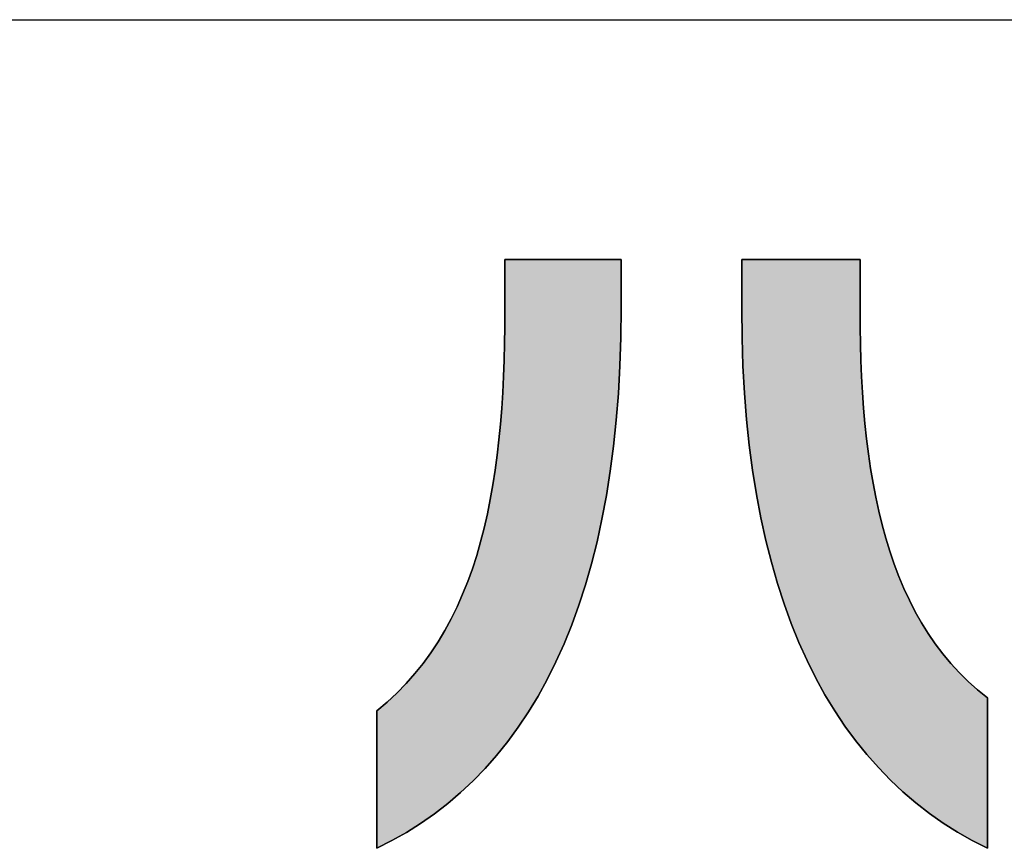
# Model space of a CAD drawing. Extents: x 36 to 806, y 11 to 579.
# Drawn here: x 345 to 363, y 11 to 27 of the extents above; entities that cross this region are included whole.
import ezdxf

# ---------------------------------------------------------------- set-up
doc = ezdxf.new("R2010")
doc.units = 0
doc.header["$LTSCALE"] = 0.5
doc.layers.get('0').update_dxf_attribs({"linetype": 'CONTINUOUS'})
doc.layers.add('1', color=7, linetype='CONTINUOUS')
doc.layers.add('2', color=4, linetype='CONTINUOUS')

# ---------------------------------------------------------------- blocks, each defined once
blk = doc.blocks.new('*G16')
at = {"layer": '1', "color": 7, "linetype": 'CONTINUOUS'}
blk.add_line((35.574, 27.051), (805.574, 27.051), dxfattribs=at)
blk = doc.blocks.new('*G19')
at = {"layer": '2', "color": 4, "linetype": 'CONTINUOUS'}
for points in [[(351.394, 11.082), (351.394, 11.091), (351.394, 11.116), (351.394, 11.156), (351.394, 11.211), (351.394, 11.278), (351.394, 11.358), (351.394, 11.448), (351.394, 11.547), (351.394, 11.654), (351.394, 11.769), (351.394, 11.89), (351.394, 12.015), (351.394, 12.143), (351.394, 12.275), (351.394, 12.407), (351.394, 12.539), (351.394, 12.67), (351.394, 12.799), (351.394, 12.924), (351.394, 13.045), (351.394, 13.159), (351.394, 13.267), (351.394, 13.366), (351.394, 13.456), (351.394, 13.535), (351.394, 13.603), (351.394, 13.657), (351.394, 13.698), (351.394, 13.723), (351.394, 13.731), (351.593, 13.899), (351.781, 14.075), (351.959, 14.258), (352.127, 14.449), (352.286, 14.646), (352.435, 14.851), (352.575, 15.063), (352.705, 15.282), (352.827, 15.507), (352.941, 15.739), (353.047, 15.977), (353.144, 16.221), (353.234, 16.471), (353.317, 16.726), (353.393, 16.988), (353.461, 17.254), (353.524, 17.526), (353.58, 17.803), (353.63, 18.084), (353.674, 18.37), (353.713, 18.661), (353.746, 18.956), (353.775, 19.255), (353.799, 19.559), (353.818, 19.866), (353.834, 20.176), (353.845, 20.49), (353.853, 20.808), (353.857, 21.128), (353.859, 21.452), (353.859, 21.455), (353.859, 21.464), (353.859, 21.479), (353.859, 21.499), (353.859, 21.524), (353.859, 21.553), (353.859, 21.586), (353.859, 21.623), (353.859, 21.663), (353.859, 21.705), (353.859, 21.749), (353.859, 21.795), (353.859, 21.843), (353.859, 21.891), (353.859, 21.94), (353.859, 21.988), (353.859, 22.037), (353.859, 22.084), (353.859, 22.13), (353.859, 22.175), (353.859, 22.217), (353.859, 22.257), (353.859, 22.293), (353.859, 22.326), (353.859, 22.355), (353.859, 22.38), (353.859, 22.4), (353.859, 22.415), (353.859, 22.425), (353.859, 22.428), (353.866, 22.428), (353.887, 22.428), (353.922, 22.428), (353.968, 22.428), (354.025, 22.428), (354.092, 22.428), (354.168, 22.428), (354.252, 22.428), (354.343, 22.428), (354.44, 22.428), (354.541, 22.428), (354.647, 22.428), (354.756, 22.428), (354.867, 22.428), (354.979, 22.428), (355.09, 22.428), (355.201, 22.428), (355.31, 22.428), (355.416, 22.428), (355.518, 22.428), (355.615, 22.428), (355.706, 22.428), (355.79, 22.428), (355.866, 22.428), (355.933, 22.428), (355.99, 22.428), (356.036, 22.428), (356.07, 22.428), (356.091, 22.428), (356.098, 22.428), (356.098, 22.425), (356.098, 22.416), (356.098, 22.401), (356.098, 22.382), (356.098, 22.358), (356.098, 22.33), (356.098, 22.298), (356.098, 22.263), (356.098, 22.225), (356.098, 22.185), (356.098, 22.142), (356.098, 22.098), (356.098, 22.052), (356.098, 22.006), (356.098, 21.959), (356.098, 21.912), (356.098, 21.866), (356.098, 21.82), (356.098, 21.776), (356.098, 21.733), (356.098, 21.693), (356.098, 21.655), (356.098, 21.62), (356.098, 21.588), (356.098, 21.56), (356.098, 21.536), (356.098, 21.517), (356.098, 21.502), (356.098, 21.493), (356.098, 21.49), (356.093, 20.927), (356.075, 20.38), (356.046, 19.849), (356.005, 19.333), (355.953, 18.833), (355.89, 18.349), (355.816, 17.881), (355.731, 17.427), (355.636, 16.989), (355.529, 16.566), (355.413, 16.158), (355.286, 15.765), (355.148, 15.387), (355.001, 15.023), (354.844, 14.673), (354.677, 14.338), (354.501, 14.017), (354.315, 13.711), (354.119, 13.418), (353.915, 13.139), (353.701, 12.873), (353.479, 12.622), (353.247, 12.383), (353.007, 12.159), (352.759, 11.947), (352.502, 11.748), (352.237, 11.563), (351.964, 11.39), (351.683, 11.23), (351.394, 11.082)], [(358.423, 21.477), (358.423, 21.48), (358.423, 21.489), (358.423, 21.504), (358.423, 21.523), (358.423, 21.547), (358.423, 21.576), (358.423, 21.608), (358.423, 21.644), (358.423, 21.682), (358.423, 21.724), (358.423, 21.767), (358.423, 21.812), (358.423, 21.858), (358.423, 21.905), (358.423, 21.952), (358.423, 22), (358.423, 22.047), (358.423, 22.093), (358.423, 22.138), (358.423, 22.181), (358.423, 22.222), (358.423, 22.261), (358.423, 22.297), (358.423, 22.329), (358.423, 22.357), (358.423, 22.381), (358.423, 22.401), (358.423, 22.416), (358.423, 22.425), (358.423, 22.428), (358.43, 22.428), (358.452, 22.428), (358.486, 22.428), (358.533, 22.428), (358.591, 22.428), (358.66, 22.428), (358.737, 22.428), (358.823, 22.428), (358.915, 22.428), (359.014, 22.428), (359.117, 22.428), (359.225, 22.428), (359.336, 22.428), (359.449, 22.428), (359.563, 22.428), (359.676, 22.428), (359.789, 22.428), (359.9, 22.428), (360.008, 22.428), (360.111, 22.428), (360.21, 22.428), (360.303, 22.428), (360.388, 22.428), (360.465, 22.428), (360.534, 22.428), (360.592, 22.428), (360.639, 22.428), (360.673, 22.428), (360.695, 22.428), (360.702, 22.428), (360.702, 22.424), (360.702, 22.415), (360.702, 22.4), (360.702, 22.38), (360.702, 22.354), (360.702, 22.325), (360.702, 22.291), (360.702, 22.254), (360.702, 22.214), (360.702, 22.171), (360.702, 22.126), (360.702, 22.08), (360.702, 22.031), (360.702, 21.983), (360.702, 21.933), (360.702, 21.884), (360.702, 21.835), (360.702, 21.787), (360.702, 21.74), (360.702, 21.695), (360.702, 21.652), (360.702, 21.612), (360.702, 21.575), (360.702, 21.542), (360.702, 21.512), (360.702, 21.487), (360.702, 21.466), (360.702, 21.451), (360.702, 21.442), (360.702, 21.439), (360.704, 21.117), (360.709, 20.799), (360.719, 20.484), (360.732, 20.173), (360.749, 19.867), (360.77, 19.564), (360.797, 19.266), (360.828, 18.973), (360.864, 18.684), (360.905, 18.4), (360.952, 18.121), (361.004, 17.847), (361.063, 17.579), (361.127, 17.316), (361.198, 17.059), (361.275, 16.807), (361.359, 16.561), (361.45, 16.322), (361.548, 16.089), (361.653, 15.862), (361.766, 15.642), (361.886, 15.428), (362.015, 15.222), (362.151, 15.022), (362.296, 14.83), (362.45, 14.645), (362.612, 14.468), (362.784, 14.298), (362.964, 14.137), (363.155, 13.983), (363.155, 13.974), (363.155, 13.946), (363.155, 13.902), (363.155, 13.842), (363.155, 13.768), (363.155, 13.681), (363.155, 13.583), (363.155, 13.474), (363.155, 13.356), (363.155, 13.231), (363.155, 13.099), (363.155, 12.962), (363.155, 12.821), (363.155, 12.677), (363.155, 12.533), (363.155, 12.388), (363.155, 12.244), (363.155, 12.103), (363.155, 11.966), (363.155, 11.834), (363.155, 11.709), (363.155, 11.591), (363.155, 11.482), (363.155, 11.384), (363.155, 11.297), (363.155, 11.223), (363.155, 11.163), (363.155, 11.119), (363.155, 11.092), (363.155, 11.082), (362.863, 11.231), (362.58, 11.393), (362.304, 11.567), (362.037, 11.755), (361.779, 11.956), (361.528, 12.169), (361.287, 12.396), (361.054, 12.637), (360.83, 12.891), (360.615, 13.158), (360.41, 13.439), (360.213, 13.734), (360.026, 14.042), (359.849, 14.364), (359.681, 14.7), (359.523, 15.051), (359.376, 15.415), (359.238, 15.794), (359.11, 16.186), (358.993, 16.594), (358.887, 17.015), (358.791, 17.452), (358.705, 17.903), (358.631, 18.368), (358.568, 18.849), (358.516, 19.344), (358.475, 19.855), (358.446, 20.38), (358.429, 20.921), (358.423, 21.477)]]:
    blk.add_lwpolyline(points, dxfattribs=at)

msp = doc.modelspace()

# ---------------------------------------------------------------- hatches: boundary and pattern name
at = {"layer": '1', "linetype": 'CONTINUOUS'}
for points in [[(355.636, 16.989), (355.731, 17.427), (355.816, 17.881), (355.89, 18.349), (355.953, 18.833), (356.005, 19.333), (356.046, 19.849), (356.075, 20.38), (356.093, 20.927), (356.098, 21.49), (356.098, 21.493), (356.098, 21.502), (356.098, 21.517), (356.098, 21.536), (356.098, 21.56), (356.098, 21.588), (356.098, 21.62), (356.098, 21.655), (356.098, 21.693), (356.098, 21.733), (356.098, 21.776), (356.098, 21.82), (356.098, 21.866), (356.098, 21.912), (356.098, 21.959), (356.098, 22.006), (356.098, 22.052), (356.098, 22.098), (356.098, 22.142), (356.098, 22.185), (356.098, 22.225), (356.098, 22.263), (356.098, 22.298), (356.098, 22.33), (356.098, 22.358), (356.098, 22.382), (356.098, 22.401), (356.098, 22.416), (356.098, 22.425), (356.098, 22.428), (356.091, 22.428), (356.07, 22.428), (356.036, 22.428), (355.99, 22.428), (355.933, 22.428), (355.866, 22.428), (355.79, 22.428), (355.706, 22.428), (355.615, 22.428), (355.518, 22.428), (355.416, 22.428), (355.31, 22.428), (355.201, 22.428), (355.09, 22.428), (354.979, 22.428), (354.867, 22.428), (354.756, 22.428), (354.647, 22.428), (354.541, 22.428), (354.44, 22.428), (354.343, 22.428), (354.252, 22.428), (354.168, 22.428), (354.092, 22.428), (354.025, 22.428), (353.968, 22.428), (353.922, 22.428), (353.887, 22.428), (353.866, 22.428), (353.859, 22.428), (353.859, 22.425), (353.859, 22.415), (353.859, 22.4), (353.859, 22.38), (353.859, 22.355), (353.859, 22.326), (353.859, 22.293), (353.859, 22.257), (353.859, 22.217), (353.859, 22.175), (353.859, 22.13), (353.859, 22.084), (353.859, 22.037), (353.859, 21.988), (353.859, 21.94), (353.859, 21.891), (353.859, 21.843), (353.859, 21.795), (353.859, 21.749), (353.859, 21.705), (353.859, 21.663), (353.859, 21.623), (353.859, 21.586), (353.859, 21.553), (353.859, 21.524), (353.859, 21.499), (353.859, 21.479), (353.859, 21.464), (353.859, 21.455), (353.859, 21.452), (353.857, 21.128), (353.853, 20.808), (353.845, 20.49), (353.834, 20.176), (353.818, 19.866), (353.799, 19.559), (353.775, 19.255), (353.746, 18.956), (353.713, 18.661), (353.674, 18.37), (353.63, 18.084), (353.58, 17.803), (353.524, 17.526), (353.461, 17.254), (353.393, 16.988), (353.317, 16.726), (353.234, 16.471), (353.144, 16.221), (353.047, 15.977), (352.941, 15.739), (352.827, 15.507), (352.705, 15.282), (352.575, 15.063), (352.435, 14.851), (352.286, 14.646), (352.127, 14.449), (351.959, 14.258), (351.781, 14.075), (351.593, 13.899), (351.394, 13.731), (351.394, 13.723), (351.394, 13.698), (351.394, 13.657), (351.394, 13.603), (351.394, 13.535), (351.394, 13.456), (351.394, 13.366), (351.394, 13.267), (351.394, 13.159), (351.394, 13.045), (351.394, 12.924), (351.394, 12.799), (351.394, 12.67), (351.394, 12.539), (351.394, 12.407), (351.394, 12.275), (351.394, 12.143), (351.394, 12.015), (351.394, 11.89), (351.394, 11.769), (351.394, 11.654), (351.394, 11.547), (351.394, 11.448), (351.394, 11.358), (351.394, 11.278), (351.394, 11.211), (351.394, 11.156), (351.394, 11.116), (351.394, 11.091), (351.394, 11.082), (351.683, 11.23), (351.964, 11.39), (352.237, 11.563), (352.502, 11.748), (352.759, 11.947), (353.007, 12.159), (353.247, 12.383), (353.479, 12.622), (353.701, 12.873), (353.915, 13.139), (354.119, 13.418), (354.315, 13.711), (354.501, 14.017), (354.677, 14.338), (354.844, 14.673), (355.001, 15.023), (355.148, 15.387), (355.286, 15.765), (355.413, 16.158), (355.529, 16.566)], [(360.719, 20.484), (360.709, 20.799), (360.704, 21.117), (360.702, 21.439), (360.702, 21.442), (360.702, 21.451), (360.702, 21.466), (360.702, 21.487), (360.702, 21.512), (360.702, 21.542), (360.702, 21.575), (360.702, 21.612), (360.702, 21.652), (360.702, 21.695), (360.702, 21.74), (360.702, 21.787), (360.702, 21.835), (360.702, 21.884), (360.702, 21.933), (360.702, 21.983), (360.702, 22.031), (360.702, 22.08), (360.702, 22.126), (360.702, 22.171), (360.702, 22.214), (360.702, 22.254), (360.702, 22.291), (360.702, 22.325), (360.702, 22.354), (360.702, 22.38), (360.702, 22.4), (360.702, 22.415), (360.702, 22.424), (360.702, 22.428), (360.695, 22.428), (360.673, 22.428), (360.639, 22.428), (360.592, 22.428), (360.534, 22.428), (360.465, 22.428), (360.388, 22.428), (360.303, 22.428), (360.21, 22.428), (360.111, 22.428), (360.008, 22.428), (359.9, 22.428), (359.789, 22.428), (359.676, 22.428), (359.563, 22.428), (359.449, 22.428), (359.336, 22.428), (359.225, 22.428), (359.117, 22.428), (359.014, 22.428), (358.915, 22.428), (358.823, 22.428), (358.737, 22.428), (358.66, 22.428), (358.591, 22.428), (358.533, 22.428), (358.486, 22.428), (358.452, 22.428), (358.43, 22.428), (358.423, 22.428), (358.423, 22.425), (358.423, 22.416), (358.423, 22.401), (358.423, 22.381), (358.423, 22.357), (358.423, 22.329), (358.423, 22.297), (358.423, 22.261), (358.423, 22.222), (358.423, 22.181), (358.423, 22.138), (358.423, 22.093), (358.423, 22.047), (358.423, 22), (358.423, 21.952), (358.423, 21.905), (358.423, 21.858), (358.423, 21.812), (358.423, 21.767), (358.423, 21.724), (358.423, 21.682), (358.423, 21.644), (358.423, 21.608), (358.423, 21.576), (358.423, 21.547), (358.423, 21.523), (358.423, 21.504), (358.423, 21.489), (358.423, 21.48), (358.423, 21.477), (358.429, 20.921), (358.446, 20.38), (358.475, 19.855), (358.516, 19.344), (358.568, 18.849), (358.631, 18.368), (358.705, 17.903), (358.791, 17.452), (358.887, 17.015), (358.993, 16.594), (359.11, 16.186), (359.238, 15.794), (359.376, 15.415), (359.523, 15.051), (359.681, 14.7), (359.849, 14.364), (360.026, 14.042), (360.213, 13.734), (360.41, 13.439), (360.615, 13.158), (360.83, 12.891), (361.054, 12.637), (361.287, 12.396), (361.528, 12.169), (361.779, 11.956), (362.037, 11.755), (362.304, 11.567), (362.58, 11.393), (362.863, 11.231), (363.155, 11.082), (363.155, 11.092), (363.155, 11.119), (363.155, 11.163), (363.155, 11.223), (363.155, 11.297), (363.155, 11.384), (363.155, 11.482), (363.155, 11.591), (363.155, 11.709), (363.155, 11.834), (363.155, 11.966), (363.155, 12.103), (363.155, 12.244), (363.155, 12.388), (363.155, 12.533), (363.155, 12.677), (363.155, 12.821), (363.155, 12.962), (363.155, 13.099), (363.155, 13.231), (363.155, 13.356), (363.155, 13.474), (363.155, 13.583), (363.155, 13.681), (363.155, 13.768), (363.155, 13.842), (363.155, 13.902), (363.155, 13.946), (363.155, 13.974), (363.155, 13.983), (362.964, 14.137), (362.784, 14.298), (362.612, 14.468), (362.45, 14.645), (362.296, 14.83), (362.151, 15.022), (362.015, 15.222), (361.886, 15.428), (361.766, 15.642), (361.653, 15.862), (361.548, 16.089), (361.45, 16.322), (361.359, 16.561), (361.275, 16.807), (361.198, 17.059), (361.127, 17.316), (361.063, 17.579), (361.004, 17.847), (360.952, 18.121), (360.905, 18.4), (360.864, 18.684), (360.828, 18.973), (360.797, 19.266), (360.77, 19.564), (360.749, 19.867), (360.732, 20.173)]]:
    msp.add_hatch(color=7, dxfattribs=at).paths.add_polyline_path(points, flags=0)

# ---------------------------------------------------------------- linework, layer by layer
at = {"layer": '1', "color": 7, "linetype": 'CONTINUOUS'}
for p, q in [((353.866, 22.428), (353.859, 22.428)), ((353.859, 22.428), (353.859, 22.425)), ((353.859, 22.425), (353.859, 22.415)), ((353.859, 22.415), (353.859, 22.4)), ((353.859, 22.4), (353.859, 22.38)), ((353.859, 22.38), (353.859, 22.355)), ((353.887, 22.428), (353.866, 22.428)), ((353.922, 22.428), (353.887, 22.428)), ((353.968, 22.428), (353.922, 22.428)), ((354.025, 22.428), (353.968, 22.428)), ((354.092, 22.428), (354.025, 22.428)), ((354.168, 22.428), (354.092, 22.428)), ((354.252, 22.428), (354.168, 22.428)), ((354.343, 22.428), (354.252, 22.428)), ((354.44, 22.428), (354.343, 22.428)), ((354.541, 22.428), (354.44, 22.428)), ((354.647, 22.428), (354.541, 22.428)), ((354.756, 22.428), (354.647, 22.428)), ((354.867, 22.428), (354.756, 22.428)), ((354.979, 22.428), (354.867, 22.428)), ((355.09, 22.428), (354.979, 22.428)), ((355.201, 22.428), (355.09, 22.428)), ((355.31, 22.428), (355.201, 22.428)), ((355.416, 22.428), (355.31, 22.428)), ((355.518, 22.428), (355.416, 22.428)), ((355.615, 22.428), (355.518, 22.428)), ((355.706, 22.428), (355.615, 22.428)), ((355.79, 22.428), (355.706, 22.428)), ((355.866, 22.428), (355.79, 22.428)), ((355.933, 22.428), (355.866, 22.428)), ((355.99, 22.428), (355.933, 22.428)), ((356.036, 22.428), (355.99, 22.428)), ((356.07, 22.428), (356.036, 22.428)), ((356.091, 22.428), (356.07, 22.428)), ((356.098, 22.428), (356.091, 22.428)), ((356.098, 22.425), (356.098, 22.428)), ((356.098, 22.416), (356.098, 22.425)), ((356.098, 22.401), (356.098, 22.416)), ((356.098, 22.382), (356.098, 22.401)), ((356.098, 22.358), (356.098, 22.382)), ((358.43, 22.428), (358.423, 22.428)), ((358.423, 22.428), (358.423, 22.425)), ((358.423, 22.425), (358.423, 22.416)), ((358.423, 22.416), (358.423, 22.401)), ((358.423, 22.401), (358.423, 22.381)), ((358.423, 22.381), (358.423, 22.357)), ((358.452, 22.428), (358.43, 22.428)), ((358.486, 22.428), (358.452, 22.428)), ((358.533, 22.428), (358.486, 22.428)), ((358.591, 22.428), (358.533, 22.428)), ((358.66, 22.428), (358.591, 22.428)), ((358.737, 22.428), (358.66, 22.428)), ((358.823, 22.428), (358.737, 22.428)), ((358.915, 22.428), (358.823, 22.428)), ((359.014, 22.428), (358.915, 22.428)), ((359.117, 22.428), (359.014, 22.428)), ((359.225, 22.428), (359.117, 22.428)), ((359.336, 22.428), (359.225, 22.428)), ((359.449, 22.428), (359.336, 22.428)), ((359.563, 22.428), (359.449, 22.428)), ((359.676, 22.428), (359.563, 22.428)), ((359.789, 22.428), (359.676, 22.428)), ((359.9, 22.428), (359.789, 22.428)), ((360.008, 22.428), (359.9, 22.428)), ((360.111, 22.428), (360.008, 22.428)), ((360.21, 22.428), (360.111, 22.428)), ((360.303, 22.428), (360.21, 22.428)), ((360.388, 22.428), (360.303, 22.428)), ((360.465, 22.428), (360.388, 22.428)), ((360.534, 22.428), (360.465, 22.428)), ((360.592, 22.428), (360.534, 22.428)), ((360.639, 22.428), (360.592, 22.428)), ((360.673, 22.428), (360.639, 22.428)), ((360.695, 22.428), (360.673, 22.428)), ((360.702, 22.428), (360.695, 22.428)), ((360.702, 22.424), (360.702, 22.428)), ((360.702, 22.415), (360.702, 22.424)), ((360.702, 22.4), (360.702, 22.415)), ((360.702, 22.38), (360.702, 22.4)), ((353.859, 22.355), (353.859, 22.326)), ((353.859, 22.326), (353.859, 22.293)), ((353.859, 22.293), (353.859, 22.257)), ((353.859, 22.257), (353.859, 22.217)), ((353.859, 22.217), (353.859, 22.175)), ((356.098, 22.33), (356.098, 22.358)), ((356.098, 22.298), (356.098, 22.33)), ((356.098, 22.263), (356.098, 22.298)), ((356.098, 22.225), (356.098, 22.263)), ((356.098, 22.185), (356.098, 22.225)), ((358.423, 22.357), (358.423, 22.329)), ((358.423, 22.329), (358.423, 22.297)), ((358.423, 22.297), (358.423, 22.261)), ((358.423, 22.261), (358.423, 22.222)), ((358.423, 22.222), (358.423, 22.181)), ((360.702, 22.354), (360.702, 22.38)), ((360.702, 22.325), (360.702, 22.354)), ((360.702, 22.291), (360.702, 22.325)), ((360.702, 22.254), (360.702, 22.291)), ((360.702, 22.214), (360.702, 22.254)), ((360.702, 22.171), (360.702, 22.214)), ((353.859, 22.175), (353.859, 22.13)), ((353.859, 22.13), (353.859, 22.084)), ((353.859, 22.084), (353.859, 22.037)), ((353.859, 22.037), (353.859, 21.988)), ((356.098, 22.142), (356.098, 22.185)), ((356.098, 22.098), (356.098, 22.142)), ((356.098, 22.052), (356.098, 22.098)), ((356.098, 22.006), (356.098, 22.052)), ((356.098, 21.959), (356.098, 22.006)), ((358.423, 22.181), (358.423, 22.138)), ((358.423, 22.138), (358.423, 22.093)), ((358.423, 22.093), (358.423, 22.047)), ((358.423, 22.047), (358.423, 22)), ((360.702, 22.126), (360.702, 22.171)), ((360.702, 22.08), (360.702, 22.126)), ((360.702, 22.031), (360.702, 22.08)), ((360.702, 21.983), (360.702, 22.031)), ((353.859, 21.988), (353.859, 21.94)), ((353.859, 21.94), (353.859, 21.891)), ((353.859, 21.891), (353.859, 21.843)), ((353.859, 21.843), (353.859, 21.795)), ((356.098, 21.912), (356.098, 21.959)), ((356.098, 21.866), (356.098, 21.912)), ((356.098, 21.82), (356.098, 21.866)), ((356.098, 21.776), (356.098, 21.82)), ((358.423, 22), (358.423, 21.952)), ((358.423, 21.952), (358.423, 21.905)), ((358.423, 21.905), (358.423, 21.858)), ((358.423, 21.858), (358.423, 21.812)), ((358.423, 21.812), (358.423, 21.767)), ((360.702, 21.933), (360.702, 21.983)), ((360.702, 21.884), (360.702, 21.933)), ((360.702, 21.835), (360.702, 21.884)), ((360.702, 21.787), (360.702, 21.835)), ((353.859, 21.795), (353.859, 21.749)), ((353.859, 21.749), (353.859, 21.705)), ((353.859, 21.705), (353.859, 21.663)), ((353.859, 21.663), (353.859, 21.623)), ((353.859, 21.623), (353.859, 21.586)), ((356.098, 21.733), (356.098, 21.776)), ((356.098, 21.693), (356.098, 21.733)), ((356.098, 21.655), (356.098, 21.693)), ((356.098, 21.62), (356.098, 21.655)), ((358.423, 21.767), (358.423, 21.724)), ((358.423, 21.724), (358.423, 21.682)), ((358.423, 21.682), (358.423, 21.644)), ((358.423, 21.644), (358.423, 21.608)), ((360.702, 21.74), (360.702, 21.787)), ((360.702, 21.695), (360.702, 21.74)), ((360.702, 21.652), (360.702, 21.695)), ((360.702, 21.612), (360.702, 21.652)), ((353.859, 21.452), (353.857, 21.128)), ((353.859, 21.586), (353.859, 21.553)), ((353.859, 21.553), (353.859, 21.524)), ((353.859, 21.524), (353.859, 21.499)), ((353.859, 21.499), (353.859, 21.479)), ((353.859, 21.479), (353.859, 21.464)), ((353.859, 21.464), (353.859, 21.455)), ((353.859, 21.455), (353.859, 21.452)), ((356.093, 20.927), (356.098, 21.49)), ((356.098, 21.588), (356.098, 21.62)), ((356.098, 21.56), (356.098, 21.588)), ((356.098, 21.536), (356.098, 21.56)), ((356.098, 21.517), (356.098, 21.536)), ((356.098, 21.502), (356.098, 21.517)), ((356.098, 21.493), (356.098, 21.502)), ((356.098, 21.49), (356.098, 21.493)), ((358.423, 21.608), (358.423, 21.576)), ((358.423, 21.576), (358.423, 21.547)), ((358.423, 21.547), (358.423, 21.523)), ((358.423, 21.523), (358.423, 21.504)), ((358.423, 21.504), (358.423, 21.489)), ((358.423, 21.489), (358.423, 21.48)), ((358.423, 21.48), (358.423, 21.477)), ((358.423, 21.477), (358.429, 20.921)), ((360.702, 21.575), (360.702, 21.612)), ((360.702, 21.542), (360.702, 21.575)), ((360.702, 21.512), (360.702, 21.542)), ((360.702, 21.487), (360.702, 21.512)), ((360.702, 21.466), (360.702, 21.487)), ((360.702, 21.451), (360.702, 21.466)), ((360.702, 21.442), (360.702, 21.451)), ((360.702, 21.439), (360.702, 21.442)), ((360.704, 21.117), (360.702, 21.439)), ((353.857, 21.128), (353.853, 20.808)), ((360.709, 20.799), (360.704, 21.117)), ((356.075, 20.38), (356.093, 20.927)), ((358.429, 20.921), (358.446, 20.38)), ((353.853, 20.808), (353.845, 20.49)), ((360.719, 20.484), (360.709, 20.799)), ((353.845, 20.49), (353.834, 20.176)), ((360.732, 20.173), (360.719, 20.484)), ((356.046, 19.849), (356.075, 20.38)), ((358.446, 20.38), (358.475, 19.855)), ((353.834, 20.176), (353.818, 19.866)), ((360.749, 19.867), (360.732, 20.173)), ((353.818, 19.866), (353.799, 19.559)), ((356.005, 19.333), (356.046, 19.849)), ((358.475, 19.855), (358.516, 19.344)), ((360.77, 19.564), (360.749, 19.867)), ((353.799, 19.559), (353.775, 19.255)), ((360.797, 19.266), (360.77, 19.564)), ((353.775, 19.255), (353.746, 18.956)), ((355.953, 18.833), (356.005, 19.333)), ((358.516, 19.344), (358.568, 18.849)), ((360.828, 18.973), (360.797, 19.266)), ((360.864, 18.684), (360.828, 18.973)), ((353.746, 18.956), (353.713, 18.661)), ((355.89, 18.349), (355.953, 18.833)), ((358.568, 18.849), (358.631, 18.368)), ((353.713, 18.661), (353.674, 18.37)), ((360.905, 18.4), (360.864, 18.684)), ((360.952, 18.121), (360.905, 18.4)), ((353.674, 18.37), (353.63, 18.084)), ((355.816, 17.881), (355.89, 18.349)), ((358.631, 18.368), (358.705, 17.903)), ((353.63, 18.084), (353.58, 17.803)), ((361.004, 17.847), (360.952, 18.121)), ((355.731, 17.427), (355.816, 17.881)), ((358.705, 17.903), (358.791, 17.452)), ((361.063, 17.579), (361.004, 17.847)), ((353.58, 17.803), (353.524, 17.526)), ((353.524, 17.526), (353.461, 17.254)), ((358.791, 17.452), (358.887, 17.015)), ((361.127, 17.316), (361.063, 17.579)), ((355.636, 16.989), (355.731, 17.427)), ((361.198, 17.059), (361.127, 17.316)), ((353.461, 17.254), (353.393, 16.988)), ((353.393, 16.988), (353.317, 16.726)), ((355.529, 16.566), (355.636, 16.989)), ((358.887, 17.015), (358.993, 16.594)), ((361.275, 16.807), (361.198, 17.059)), ((353.317, 16.726), (353.234, 16.471)), ((361.359, 16.561), (361.275, 16.807)), ((355.413, 16.158), (355.529, 16.566)), ((358.993, 16.594), (359.11, 16.186)), ((361.45, 16.322), (361.359, 16.561)), ((353.234, 16.471), (353.144, 16.221)), ((361.548, 16.089), (361.45, 16.322)), ((353.144, 16.221), (353.047, 15.977)), ((355.286, 15.765), (355.413, 16.158)), ((359.11, 16.186), (359.238, 15.794)), ((353.047, 15.977), (352.941, 15.739)), ((361.653, 15.862), (361.548, 16.089)), ((355.148, 15.387), (355.286, 15.765)), ((359.238, 15.794), (359.376, 15.415)), ((361.766, 15.642), (361.653, 15.862)), ((352.941, 15.739), (352.827, 15.507)), ((361.886, 15.428), (361.766, 15.642)), ((352.827, 15.507), (352.705, 15.282)), ((355.001, 15.023), (355.148, 15.387)), ((359.376, 15.415), (359.523, 15.051)), ((362.015, 15.222), (361.886, 15.428)), ((352.705, 15.282), (352.575, 15.063)), ((362.151, 15.022), (362.015, 15.222)), ((352.575, 15.063), (352.435, 14.851)), ((354.844, 14.673), (355.001, 15.023)), ((359.523, 15.051), (359.681, 14.7)), ((362.296, 14.83), (362.151, 15.022)), ((352.435, 14.851), (352.286, 14.646)), ((362.45, 14.645), (362.296, 14.83)), ((352.286, 14.646), (352.127, 14.449)), ((354.677, 14.338), (354.844, 14.673)), ((359.681, 14.7), (359.849, 14.364)), ((362.612, 14.468), (362.45, 14.645)), ((352.127, 14.449), (351.959, 14.258)), ((362.784, 14.298), (362.612, 14.468)), ((351.959, 14.258), (351.781, 14.075)), ((354.501, 14.017), (354.677, 14.338)), ((359.849, 14.364), (360.026, 14.042)), ((362.964, 14.137), (362.784, 14.298)), ((351.781, 14.075), (351.593, 13.899)), ((360.026, 14.042), (360.213, 13.734)), ((363.155, 13.983), (362.964, 14.137)), ((351.593, 13.899), (351.394, 13.731)), ((354.315, 13.711), (354.501, 14.017)), ((363.155, 13.974), (363.155, 13.983)), ((363.155, 13.946), (363.155, 13.974)), ((363.155, 13.902), (363.155, 13.946)), ((363.155, 13.842), (363.155, 13.902)), ((351.394, 13.731), (351.394, 13.723)), ((351.394, 13.723), (351.394, 13.698)), ((351.394, 13.698), (351.394, 13.657)), ((351.394, 13.657), (351.394, 13.603)), ((354.119, 13.418), (354.315, 13.711)), ((360.213, 13.734), (360.41, 13.439)), ((363.155, 13.768), (363.155, 13.842)), ((363.155, 13.681), (363.155, 13.768)), ((363.155, 13.583), (363.155, 13.681)), ((351.394, 13.603), (351.394, 13.535)), ((351.394, 13.535), (351.394, 13.456)), ((363.155, 13.474), (363.155, 13.583)), ((363.155, 13.356), (363.155, 13.474)), ((351.394, 13.456), (351.394, 13.366)), ((351.394, 13.366), (351.394, 13.267)), ((353.915, 13.139), (354.119, 13.418)), ((360.41, 13.439), (360.615, 13.158)), ((363.155, 13.231), (363.155, 13.356)), ((351.394, 13.267), (351.394, 13.159)), ((351.394, 13.159), (351.394, 13.045)), ((353.701, 12.873), (353.915, 13.139)), ((360.615, 13.158), (360.83, 12.891)), ((363.155, 13.099), (363.155, 13.231)), ((363.155, 12.962), (363.155, 13.099)), ((351.394, 13.045), (351.394, 12.924)), ((351.394, 12.924), (351.394, 12.799)), ((363.155, 12.821), (363.155, 12.962)), ((351.394, 12.799), (351.394, 12.67)), ((353.479, 12.622), (353.701, 12.873)), ((360.83, 12.891), (361.054, 12.637)), ((363.155, 12.677), (363.155, 12.821)), ((351.394, 12.67), (351.394, 12.539)), ((351.394, 12.539), (351.394, 12.407)), ((353.247, 12.383), (353.479, 12.622)), ((361.054, 12.637), (361.287, 12.396)), ((363.155, 12.533), (363.155, 12.677)), ((363.155, 12.388), (363.155, 12.533)), ((351.394, 12.407), (351.394, 12.275)), ((353.007, 12.159), (353.247, 12.383)), ((361.287, 12.396), (361.528, 12.169)), ((363.155, 12.244), (363.155, 12.388)), ((351.394, 12.275), (351.394, 12.143)), ((351.394, 12.143), (351.394, 12.015)), ((352.759, 11.947), (353.007, 12.159)), ((361.528, 12.169), (361.779, 11.956)), ((363.155, 12.103), (363.155, 12.244)), ((351.394, 12.015), (351.394, 11.89)), ((361.779, 11.956), (362.037, 11.755)), ((363.155, 11.966), (363.155, 12.103)), ((363.155, 11.834), (363.155, 11.966)), ((351.394, 11.89), (351.394, 11.769)), ((351.394, 11.769), (351.394, 11.654)), ((352.502, 11.748), (352.759, 11.947)), ((363.155, 11.709), (363.155, 11.834)), ((351.394, 11.654), (351.394, 11.547)), ((352.237, 11.563), (352.502, 11.748)), ((362.037, 11.755), (362.304, 11.567)), ((363.155, 11.591), (363.155, 11.709)), ((363.155, 11.482), (363.155, 11.591)), ((351.394, 11.547), (351.394, 11.448)), ((351.394, 11.448), (351.394, 11.358)), ((351.683, 11.23), (351.964, 11.39)), ((351.964, 11.39), (352.237, 11.563)), ((362.304, 11.567), (362.58, 11.393)), ((362.58, 11.393), (362.863, 11.231)), ((363.155, 11.384), (363.155, 11.482)), ((363.155, 11.297), (363.155, 11.384)), ((351.394, 11.358), (351.394, 11.278)), ((351.394, 11.278), (351.394, 11.211)), ((351.394, 11.082), (351.683, 11.23)), ((351.394, 11.211), (351.394, 11.156)), ((362.863, 11.231), (363.155, 11.082)), ((363.155, 11.223), (363.155, 11.297)), ((363.155, 11.163), (363.155, 11.223)), ((351.394, 11.156), (351.394, 11.116)), ((351.394, 11.116), (351.394, 11.091)), ((351.394, 11.091), (351.394, 11.082)), ((363.155, 11.119), (363.155, 11.163)), ((363.155, 11.092), (363.155, 11.119)), ((363.155, 11.082), (363.155, 11.092))]:
    msp.add_line(p, q, dxfattribs=at)

# ---------------------------------------------------------------- block references
for name in ['*G16', '*G19']:
    msp.add_blockref(name, (0, 0))

doc.saveas('drawing.dxf')
